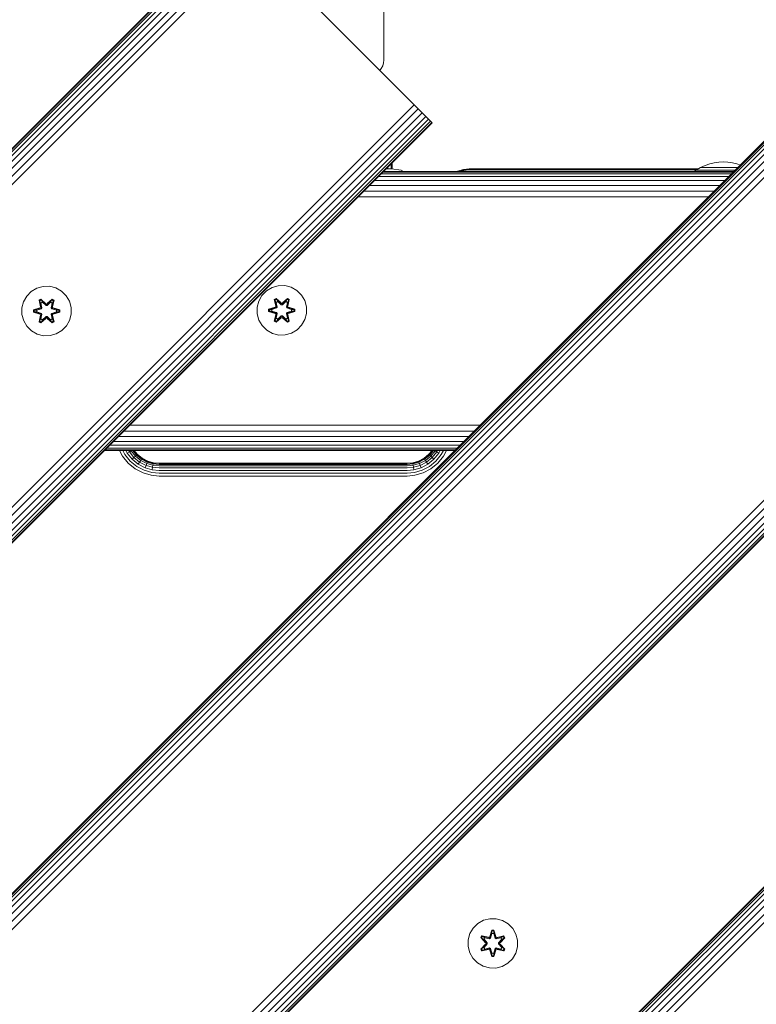
# Model space of a CAD drawing. Units: millimetres. Extents: x -3280 to 578302, y -3085 to 596964.
# Drawn here: x 2591 to 2828, y 4204 to 4522 of the extents above; entities that cross this region are included whole.
import ezdxf

# ---------------------------------------------------------------- set-up
doc = ezdxf.new("R2010")
doc.units = ezdxf.units.MM
doc.layers.add('Контур', color=7, linetype='Continuous', lineweight=15)

msp = doc.modelspace()

# ---------------------------------------------------------------- linework, layer by layer
at = {"layer": 'Контур'}
for p, q in [((2708.15, 4594.124), (2708.15, 4509.124)), ((2660.099, 4552.522), (1740.86, 3633.284)), ((2660.217, 4552.404), (1740.978, 3633.166)), ((2660.595, 4552.026), (1741.357, 3632.787)), ((2661.251, 4551.37), (1742.013, 3632.131)), ((2662.17, 4550.451), (1742.931, 3631.212)), ((1908.004, 3559.999), (2897.954, 4549.948)), ((1908.004, 3559.999), (2897.954, 4549.948)), ((2898.072, 4549.83), (1908.123, 3559.881)), ((2898.451, 4549.452), (1908.501, 3559.502)), ((2148.414, 3559.999), (3138.364, 4549.948)), ((2148.414, 3559.999), (3138.364, 4549.948)), ((3138.482, 4549.83), (2148.533, 3559.881)), ((3138.861, 4549.452), (2148.911, 3559.502)), ((2663.301, 4549.321), (1744.062, 3630.082)), ((2664.567, 4548.054), (1745.328, 3628.815)), ((2665.883, 4546.738), (1746.644, 3627.499)), ((2899.107, 4548.796), (1909.157, 3558.846)), ((2900.025, 4547.878), (1910.076, 3557.928)), ((2901.156, 4546.747), (1911.206, 3556.797)), ((3139.517, 4548.796), (2149.567, 3558.846)), ((3140.435, 4547.878), (2150.486, 3557.928)), ((3141.566, 4546.747), (2151.616, 3556.797)), ((2902.423, 4545.48), (1912.473, 3555.531)), ((2903.739, 4544.164), (1913.789, 3554.215)), ((3142.833, 4545.48), (2152.883, 3555.531)), ((3144.149, 4544.164), (2154.199, 3554.215)), ((2667.17, 4545.451), (2716.667, 4495.954)), ((2707.799, 4507.283), (2708.067, 4508.214)), ((2707.799, 4507.283), (2708.067, 4508.214)), ((2708.15, 4509.124), (2708.067, 4508.214)), ((2708.15, 4509.124), (2708.067, 4508.214)), ((2708.067, 4508.214), (2708.067, 4508.214)), ((2706.841, 4505.78), (2707.335, 4506.388)), ((2706.842, 4505.78), (2707.335, 4506.388)), ((2707.335, 4506.388), (2707.799, 4507.283)), ((2707.335, 4506.388), (2707.799, 4507.283)), ((2707.335, 4506.388), (2707.335, 4506.388)), ((2717.954, 4494.667), (2716.667, 4495.954)), ((2717.954, 4494.667), (1798.715, 3575.428)), ((2719.27, 4493.351), (1800.031, 3574.112)), ((2717.954, 4494.667), (2719.27, 4493.351)), ((2718.34, 4494.281), (2722.586, 4490.035)), ((2718.741, 4493.88), (2720.537, 4492.084)), ((2719.27, 4493.351), (2720.537, 4492.084)), ((2720.537, 4492.084), (1801.298, 3572.846)), ((2721.667, 4490.954), (1802.429, 3571.715)), ((2722.586, 4490.035), (1803.347, 3570.797)), ((2723.242, 4489.379), (1804.003, 3570.14)), ((2955.81, 4492.093), (1965.86, 3502.144)), ((2957.126, 4490.777), (1967.176, 3500.828)), ((2958.392, 4489.511), (1968.442, 3499.561)), ((2720.537, 4492.084), (2721.667, 4490.954)), ((2721.667, 4490.954), (2722.586, 4490.035)), ((2722.586, 4490.035), (2723.242, 4489.379)), ((2723.242, 4489.379), (2723.62, 4489.001)), ((2723.62, 4489.001), (1804.382, 3569.762)), ((2723.738, 4488.883), (1804.5, 3569.644)), ((2959.523, 4488.38), (1969.573, 3498.43)), ((2960.441, 4487.462), (1970.491, 3497.512)), ((2961.098, 4486.805), (1971.148, 3496.856)), ((2961.476, 4486.427), (1971.526, 3496.477)), ((2961.594, 4486.309), (1971.644, 3496.359)), ((2723.738, 4488.883), (2723.62, 4489.001)), ((2708.899, 4474.044), (2710.629, 4474.044)), ((2709.409, 4474.554), (2709.409, 4474.044)), ((2710.48, 4475.624), (2710.48, 4474.044)), ((2710.629, 4474.044), (2713.719, 4473.554)), ((2710.814, 4474.014), (2710.814, 4475.958)), ((2710.814, 4475.958), (2710.814, 4474.014)), ((2710.814, 4475.197), (2710.814, 4475.837)), ((2710.814, 4474.481), (2710.814, 4475.197)), ((2710.814, 4475.197), (2710.814, 4475.197)), ((2710.814, 4474.481), (2710.814, 4474.014)), ((2710.814, 4474.014), (2710.814, 4474.481)), ((2714.476, 4473.168), (2713.719, 4473.554)), ((2731.687, 4473.168), (2731.956, 4473.308)), ((2731.867, 4473.168), (2731.986, 4473.23)), ((2731.956, 4473.308), (2733.817, 4473.843)), ((2731.956, 4473.308), (2731.986, 4473.23)), ((2731.986, 4473.23), (2733.832, 4473.761)), ((2731.986, 4473.23), (2732.011, 4473.168)), ((2733.881, 4473.498), (2732.735, 4473.168)), ((2733.817, 4473.843), (2735.637, 4474.01)), ((2733.817, 4473.843), (2733.832, 4473.761)), ((2735.637, 4473.926), (2733.832, 4473.761)), ((2733.832, 4473.761), (2733.881, 4473.498)), ((2735.637, 4473.659), (2733.881, 4473.498)), ((2733.881, 4473.498), (2733.942, 4473.168)), ((2809.552, 4474.01), (2735.637, 4474.01)), ((2809.409, 4473.926), (2735.637, 4473.926)), ((2808.95, 4473.659), (2735.637, 4473.659)), ((2808.275, 4473.169), (2808.933, 4473.649)), ((2808.275, 4473.169), (2808.933, 4473.649)), ((2808.933, 4473.649), (2810.34, 4474.47)), ((2808.933, 4473.649), (2810.34, 4474.469)), ((2808.933, 4473.649), (2808.934, 4473.649)), ((2808.933, 4473.649), (2808.969, 4473.649)), ((2808.969, 4473.649), (2809.079, 4473.649)), ((2809.271, 4473.649), (2809.079, 4473.649)), ((2809.548, 4473.649), (2809.271, 4473.649)), ((2809.911, 4473.649), (2809.548, 4473.649)), ((2810.36, 4473.649), (2809.911, 4473.649)), ((2810.34, 4474.47), (2811.799, 4475.134)), ((2810.34, 4474.469), (2811.799, 4475.133)), ((2810.34, 4474.47), (2810.341, 4474.47)), ((2810.34, 4474.469), (2810.37, 4474.469)), ((2810.891, 4473.649), (2810.36, 4473.649)), ((2810.37, 4474.469), (2810.463, 4474.469)), ((2810.624, 4474.469), (2810.463, 4474.469)), ((2810.856, 4474.469), (2810.624, 4474.469)), ((2811.161, 4474.469), (2810.856, 4474.469)), ((2811.498, 4473.649), (2810.891, 4473.649)), ((2811.538, 4474.469), (2811.161, 4474.469)), ((2812.17, 4473.649), (2811.498, 4473.649)), ((2811.983, 4474.469), (2811.538, 4474.469)), ((2811.799, 4475.134), (2813.286, 4475.639)), ((2811.799, 4475.133), (2813.286, 4475.639)), ((2812.492, 4474.469), (2811.983, 4474.469)), ((2812.898, 4473.649), (2812.17, 4473.649)), ((2813.057, 4474.469), (2812.492, 4474.469)), ((2813.667, 4473.649), (2812.898, 4473.649)), ((2813.667, 4474.469), (2813.057, 4474.469)), ((2813.286, 4475.639), (2814.777, 4475.99)), ((2813.286, 4475.639), (2814.777, 4475.989)), ((2814.313, 4474.469), (2813.667, 4474.469)), ((2814.466, 4473.649), (2813.667, 4473.649)), ((2814.984, 4474.469), (2814.313, 4474.469)), ((2815.279, 4473.649), (2814.466, 4473.649)), ((2814.777, 4475.99), (2816.251, 4476.192)), ((2814.777, 4475.989), (2816.251, 4476.192)), ((2815.667, 4474.469), (2814.984, 4474.469)), ((2816.095, 4473.649), (2815.279, 4473.649)), ((2816.351, 4474.469), (2815.667, 4474.469)), ((2816.902, 4473.649), (2816.095, 4473.649)), ((2816.251, 4476.192), (2817.689, 4476.257)), ((2816.251, 4476.192), (2817.689, 4476.257)), ((2817.028, 4474.469), (2816.351, 4474.469)), ((2817.689, 4473.649), (2816.902, 4473.649)), ((2817.689, 4474.469), (2817.028, 4474.469)), ((2819.126, 4476.192), (2817.689, 4476.257)), ((2819.126, 4476.192), (2817.689, 4476.257)), ((2818.349, 4474.469), (2817.689, 4474.469)), ((2818.475, 4473.649), (2817.689, 4473.649)), ((2819.026, 4474.469), (2818.349, 4474.469)), ((2819.282, 4473.649), (2818.475, 4473.649)), ((2819.711, 4474.469), (2819.026, 4474.469)), ((2819.126, 4476.192), (2820.6, 4475.99)), ((2819.126, 4476.192), (2820.6, 4475.989)), ((2820.098, 4473.649), (2819.282, 4473.649)), ((2820.394, 4474.469), (2819.711, 4474.469)), ((2820.911, 4473.649), (2820.098, 4473.649)), ((2821.064, 4474.469), (2820.394, 4474.469)), ((2820.6, 4475.99), (2822.091, 4475.639)), ((2820.6, 4475.989), (2822.091, 4475.639)), ((2821.655, 4473.649), (2820.911, 4473.649)), ((2821.71, 4474.469), (2821.064, 4474.469)), ((2822.32, 4474.469), (2821.71, 4474.469)), ((2822.091, 4475.639), (2823.251, 4475.245)), ((2822.091, 4475.639), (2823.251, 4475.245)), ((2822.475, 4474.469), (2822.32, 4474.469)), ((2818.245, 4470.239), (2705.095, 4470.239)), ((2819.544, 4471.538), (2706.394, 4471.538)), ((2820.472, 4472.466), (2707.322, 4472.466)), ((2821.007, 4473.001), (2707.857, 4473.001)), ((2821.174, 4473.169), (2708.024, 4473.168)), ((2735.637, 4473.195), (2735.348, 4473.168)), ((2808.311, 4473.195), (2735.637, 4473.195)), ((2814.855, 4466.849), (2701.705, 4466.849)), ((2816.646, 4468.64), (2703.496, 4468.64)), ((2812.994, 4464.988), (2699.844, 4464.988)), ((2594.39, 4434.48), (2596.196, 4435.543)), ((2598.215, 4436.103), (2596.196, 4435.543)), ((2598.215, 4436.103), (2600.31, 4436.122)), ((2600.31, 4436.122), (2602.338, 4435.597)), ((2602.338, 4435.597), (2604.162, 4434.565)), ((2670.28, 4434.704), (2672.086, 4435.767)), ((2672.086, 4435.767), (2674.105, 4436.327)), ((2674.105, 4436.327), (2676.2, 4436.346)), ((2676.2, 4436.346), (2678.228, 4435.821)), ((2678.228, 4435.821), (2680.052, 4434.789)), ((2591.89, 4431.162), (2592.922, 4432.986)), ((2592.922, 4432.986), (2594.39, 4434.48)), ((2597.494, 4432.014), (2596.903, 4431.671)), ((2599.11, 4430.527), (2597.494, 4432.014)), ((2597.548, 4431.866), (2597.494, 4432.014)), ((2601.161, 4432.017), (2599.545, 4430.529)), ((2601.112, 4431.867), (2601.161, 4432.017)), ((2601.754, 4431.675), (2601.161, 4432.017)), ((2604.162, 4434.565), (2605.656, 4433.097)), ((2605.656, 4433.097), (2606.719, 4431.292)), ((2667.78, 4431.386), (2668.812, 4433.21)), ((2668.812, 4433.21), (2670.28, 4434.704)), ((2673.385, 4432.238), (2672.793, 4431.895)), ((2673.439, 4432.09), (2672.897, 4431.778)), ((2673.478, 4432.007), (2672.951, 4431.703)), ((2675, 4430.751), (2673.385, 4432.238)), ((2673.439, 4432.09), (2673.385, 4432.238)), ((2673.439, 4432.09), (2675, 4430.751)), ((2673.439, 4432.09), (2675.042, 4430.555)), ((2673.439, 4432.09), (2673.478, 4432.007)), ((2673.91, 4431.253), (2673.478, 4432.007)), ((2675.042, 4430.555), (2673.478, 4432.007)), ((2675.402, 4430.555), (2677.002, 4432.091)), ((2675.402, 4430.555), (2676.964, 4432.008)), ((2677.051, 4432.241), (2675.436, 4430.753)), ((2677.002, 4432.091), (2675.436, 4430.753)), ((2676.534, 4431.253), (2676.964, 4432.008)), ((2677.002, 4432.091), (2676.964, 4432.008)), ((2677.492, 4431.704), (2676.964, 4432.008)), ((2677.002, 4432.091), (2677.051, 4432.241)), ((2677.544, 4431.779), (2677.002, 4432.091)), ((2677.644, 4431.899), (2677.051, 4432.241)), ((2677.644, 4431.899), (2677.165, 4429.757)), ((2677.544, 4431.779), (2677.644, 4431.899)), ((2680.052, 4434.789), (2681.546, 4433.321)), ((2681.546, 4433.321), (2682.61, 4431.516)), ((2591.365, 4429.134), (2591.89, 4431.162)), ((2591.384, 4427.039), (2591.365, 4429.134)), ((2597.167, 4429.15), (2595.072, 4428.493)), ((2595.226, 4428.467), (2597.167, 4429.15)), ((2595.226, 4428.467), (2597.358, 4429.087)), ((2597.358, 4429.087), (2595.316, 4428.459)), ((2596.147, 4428.452), (2597.661, 4428.912)), ((2596.171, 4428.452), (2597.669, 4428.908)), ((2596.903, 4431.671), (2597.383, 4429.527)), ((2597.007, 4431.554), (2596.903, 4431.671)), ((2597.548, 4431.866), (2597.007, 4431.554)), ((2597.538, 4429.399), (2597.007, 4431.554)), ((2597.007, 4431.554), (2597.383, 4429.527)), ((2597.007, 4431.554), (2597.061, 4431.479)), ((2597.588, 4431.783), (2597.061, 4431.479)), ((2597.499, 4430.728), (2597.061, 4431.479)), ((2597.538, 4429.399), (2597.061, 4431.479)), ((2597.538, 4429.399), (2597.358, 4429.087)), ((2597.358, 4429.087), (2597.386, 4429.071)), ((2597.661, 4428.912), (2597.386, 4429.071)), ((2598.02, 4431.029), (2597.499, 4430.728)), ((2597.842, 4429.224), (2597.499, 4430.728)), ((2597.511, 4430.708), (2597.499, 4430.728)), ((2597.511, 4430.708), (2598.031, 4431.009)), ((2597.511, 4430.708), (2597.85, 4429.219)), ((2597.538, 4429.399), (2597.566, 4429.383)), ((2597.548, 4431.866), (2599.11, 4430.527)), ((2597.548, 4431.866), (2599.151, 4430.331)), ((2597.548, 4431.866), (2597.588, 4431.783)), ((2597.842, 4429.224), (2597.566, 4429.383)), ((2598.02, 4431.029), (2597.588, 4431.783)), ((2599.151, 4430.331), (2597.588, 4431.783)), ((2597.842, 4429.224), (2597.661, 4428.912)), ((2597.669, 4428.908), (2597.661, 4428.912)), ((2597.669, 4428.908), (2597.85, 4429.219)), ((2597.842, 4429.224), (2597.85, 4429.219)), ((2598.02, 4431.029), (2599.151, 4429.98)), ((2598.02, 4431.029), (2598.031, 4431.009)), ((2599.151, 4429.971), (2598.031, 4431.009)), ((2599.512, 4430.331), (2599.151, 4430.331)), ((2599.151, 4430.331), (2599.151, 4430.298)), ((2599.151, 4429.98), (2599.151, 4430.298)), ((2599.512, 4429.98), (2599.151, 4429.98)), ((2599.151, 4429.971), (2599.151, 4429.98)), ((2599.512, 4429.971), (2599.151, 4429.971)), ((2599.512, 4430.331), (2601.112, 4431.867)), ((2599.512, 4430.331), (2601.074, 4431.784)), ((2599.512, 4429.98), (2600.643, 4431.029)), ((2599.512, 4429.971), (2600.632, 4431.009)), ((2599.512, 4430.331), (2599.512, 4430.298)), ((2599.512, 4429.98), (2599.512, 4430.298)), ((2599.512, 4429.971), (2599.512, 4429.98)), ((2601.112, 4431.867), (2599.545, 4430.529)), ((2600.632, 4431.009), (2600.643, 4431.029)), ((2600.632, 4431.009), (2601.152, 4430.708)), ((2600.643, 4431.029), (2601.074, 4431.784)), ((2601.164, 4430.728), (2600.643, 4431.029)), ((2600.813, 4429.219), (2601.152, 4430.708)), ((2600.813, 4429.219), (2600.821, 4429.224)), ((2600.813, 4429.219), (2600.994, 4428.908)), ((2601.164, 4430.728), (2600.821, 4429.224)), ((2600.821, 4429.224), (2601.097, 4429.383)), ((2601.002, 4428.912), (2600.821, 4429.224)), ((2601.002, 4428.912), (2600.994, 4428.908)), ((2600.994, 4428.908), (2602.492, 4428.452)), ((2601.002, 4428.912), (2601.277, 4429.071)), ((2601.002, 4428.912), (2602.516, 4428.452)), ((2601.112, 4431.867), (2601.074, 4431.784)), ((2601.602, 4431.48), (2601.074, 4431.784)), ((2601.125, 4429.399), (2601.097, 4429.383)), ((2601.654, 4431.555), (2601.112, 4431.867)), ((2601.654, 4431.555), (2601.125, 4429.399)), ((2601.125, 4429.399), (2601.602, 4431.48)), ((2601.305, 4429.087), (2601.125, 4429.399)), ((2601.164, 4430.728), (2601.152, 4430.708)), ((2601.164, 4430.728), (2601.602, 4431.48)), ((2601.275, 4429.533), (2601.754, 4431.675)), ((2601.654, 4431.555), (2601.275, 4429.533)), ((2601.305, 4429.087), (2601.277, 4429.071)), ((2601.305, 4429.087), (2603.436, 4428.47)), ((2601.305, 4429.087), (2603.347, 4428.46)), ((2603.59, 4428.502), (2601.493, 4429.157)), ((2603.436, 4428.47), (2601.493, 4429.157)), ((2601.654, 4431.555), (2601.602, 4431.48)), ((2601.654, 4431.555), (2601.754, 4431.675)), ((2606.719, 4431.292), (2607.279, 4429.272)), ((2607.279, 4429.272), (2607.298, 4427.177)), ((2667.256, 4429.358), (2667.78, 4431.386)), ((2667.274, 4427.263), (2667.256, 4429.358)), ((2673.057, 4429.374), (2670.962, 4428.717)), ((2671.116, 4428.691), (2673.057, 4429.374)), ((2671.116, 4428.691), (2673.248, 4429.311)), ((2673.248, 4429.311), (2671.206, 4428.683)), ((2672.037, 4428.676), (2673.551, 4429.136)), ((2672.061, 4428.676), (2673.559, 4429.132)), ((2672.793, 4431.895), (2673.274, 4429.751)), ((2672.897, 4431.778), (2672.793, 4431.895)), ((2673.428, 4429.623), (2672.897, 4431.778)), ((2672.897, 4431.778), (2673.274, 4429.751)), ((2672.897, 4431.778), (2672.951, 4431.703)), ((2673.389, 4430.952), (2672.951, 4431.703)), ((2673.428, 4429.623), (2672.951, 4431.703)), ((2673.428, 4429.623), (2673.248, 4429.311)), ((2673.248, 4429.311), (2673.276, 4429.295)), ((2673.551, 4429.136), (2673.276, 4429.295)), ((2673.91, 4431.253), (2673.389, 4430.952)), ((2673.732, 4429.448), (2673.389, 4430.952)), ((2673.401, 4430.932), (2673.389, 4430.952)), ((2673.921, 4431.233), (2673.401, 4430.932)), ((2673.74, 4429.443), (2673.401, 4430.932)), ((2673.428, 4429.623), (2673.456, 4429.607)), ((2673.732, 4429.448), (2673.456, 4429.607)), ((2673.732, 4429.448), (2673.551, 4429.136)), ((2673.559, 4429.132), (2673.551, 4429.136)), ((2673.559, 4429.132), (2673.74, 4429.443)), ((2673.732, 4429.448), (2673.74, 4429.443)), ((2673.91, 4431.253), (2675.041, 4430.204)), ((2673.921, 4431.233), (2673.91, 4431.253)), ((2673.921, 4431.233), (2675.041, 4430.195)), ((2675.041, 4430.204), (2675.042, 4430.522)), ((2675.402, 4430.204), (2675.041, 4430.204)), ((2675.041, 4430.195), (2675.041, 4430.204)), ((2675.041, 4430.195), (2675.402, 4430.195)), ((2675.402, 4430.555), (2675.042, 4430.555)), ((2675.042, 4430.555), (2675.042, 4430.522)), ((2675.402, 4430.204), (2676.534, 4431.253)), ((2675.402, 4430.195), (2676.522, 4431.233)), ((2675.402, 4430.555), (2675.402, 4430.522)), ((2675.402, 4430.204), (2675.402, 4430.522)), ((2675.402, 4430.204), (2675.402, 4430.195)), ((2676.522, 4431.233), (2676.534, 4431.253)), ((2677.043, 4430.932), (2676.522, 4431.233)), ((2677.054, 4430.952), (2676.534, 4431.253)), ((2677.043, 4430.932), (2676.704, 4429.443)), ((2676.704, 4429.443), (2676.712, 4429.448)), ((2676.704, 4429.443), (2676.884, 4429.132)), ((2677.054, 4430.952), (2676.712, 4429.448)), ((2676.712, 4429.448), (2676.987, 4429.607)), ((2676.892, 4429.136), (2676.712, 4429.448)), ((2676.892, 4429.136), (2676.884, 4429.132)), ((2676.884, 4429.132), (2678.382, 4428.676)), ((2676.892, 4429.136), (2677.168, 4429.295)), ((2676.892, 4429.136), (2678.406, 4428.676)), ((2677.015, 4429.623), (2676.987, 4429.607)), ((2677.544, 4431.779), (2677.015, 4429.623)), ((2677.015, 4429.623), (2677.492, 4431.704)), ((2677.195, 4429.311), (2677.015, 4429.623)), ((2677.043, 4430.932), (2677.054, 4430.952)), ((2677.054, 4430.952), (2677.492, 4431.704)), ((2677.544, 4431.779), (2677.165, 4429.757)), ((2677.195, 4429.311), (2677.168, 4429.295)), ((2677.195, 4429.311), (2679.327, 4428.694)), ((2677.195, 4429.311), (2679.237, 4428.684)), ((2679.48, 4428.726), (2677.384, 4429.381)), ((2679.327, 4428.694), (2677.384, 4429.381)), ((2677.544, 4431.779), (2677.492, 4431.704)), ((2679.327, 4428.694), (2679.48, 4428.726)), ((2679.481, 4428.042), (2679.48, 4428.726)), ((2682.61, 4431.516), (2683.169, 4429.496)), ((2683.169, 4429.496), (2683.188, 4427.401)), ((2591.944, 4425.02), (2591.384, 4427.039)), ((2595.072, 4428.493), (2595.073, 4427.809)), ((2595.226, 4428.467), (2595.072, 4428.493)), ((2595.227, 4427.842), (2595.073, 4427.809)), ((2595.073, 4427.809), (2597.17, 4427.154)), ((2595.226, 4428.467), (2595.227, 4427.842)), ((2595.226, 4428.467), (2595.316, 4428.459)), ((2595.227, 4427.842), (2595.316, 4427.851)), ((2597.358, 4427.224), (2595.227, 4427.842)), ((2595.227, 4427.842), (2597.17, 4427.154)), ((2595.316, 4428.459), (2595.316, 4427.851)), ((2596.147, 4428.452), (2595.316, 4428.459)), ((2596.147, 4427.86), (2595.316, 4427.851)), ((2597.358, 4427.224), (2595.316, 4427.851)), ((2596.171, 4428.452), (2596.147, 4428.452)), ((2597.661, 4427.399), (2596.147, 4427.86)), ((2596.171, 4427.86), (2596.147, 4427.86)), ((2596.171, 4428.452), (2596.171, 4427.86)), ((2597.669, 4427.404), (2596.171, 4427.86)), ((2596.909, 4424.636), (2597.388, 4426.778)), ((2597.009, 4424.756), (2597.538, 4426.912)), ((2597.009, 4424.756), (2597.388, 4426.778)), ((2597.538, 4426.912), (2597.061, 4424.832)), ((2597.499, 4425.583), (2597.061, 4424.832)), ((2597.358, 4427.224), (2597.386, 4427.24)), ((2597.358, 4427.224), (2597.538, 4426.912)), ((2597.661, 4427.399), (2597.386, 4427.24)), ((2597.499, 4425.583), (2597.842, 4427.087)), ((2597.511, 4425.603), (2597.499, 4425.583)), ((2597.499, 4425.583), (2598.02, 4425.282)), ((2597.502, 4424.294), (2599.118, 4425.783)), ((2597.511, 4425.603), (2597.85, 4427.092)), ((2597.511, 4425.603), (2598.031, 4425.302)), ((2597.538, 4426.912), (2597.566, 4426.928)), ((2599.151, 4425.981), (2597.551, 4424.444)), ((2597.551, 4424.444), (2599.118, 4425.783)), ((2597.842, 4427.087), (2597.566, 4426.928)), ((2599.151, 4425.981), (2597.589, 4424.527)), ((2597.661, 4427.399), (2597.669, 4427.404)), ((2597.661, 4427.399), (2597.842, 4427.087)), ((2597.85, 4427.092), (2597.669, 4427.404)), ((2597.85, 4427.092), (2597.842, 4427.087)), ((2599.151, 4426.331), (2598.02, 4425.282)), ((2599.151, 4426.34), (2598.031, 4425.302)), ((2599.151, 4426.331), (2599.151, 4426.34)), ((2599.512, 4426.34), (2599.151, 4426.34)), ((2599.151, 4426.331), (2599.151, 4426.013)), ((2599.151, 4426.331), (2599.512, 4426.331)), ((2599.151, 4425.981), (2599.151, 4426.013)), ((2599.151, 4425.981), (2599.512, 4425.981)), ((2599.512, 4426.34), (2599.512, 4426.331)), ((2600.632, 4425.302), (2599.512, 4426.34)), ((2599.512, 4426.331), (2599.512, 4426.013)), ((2600.643, 4425.282), (2599.512, 4426.331)), ((2599.512, 4425.981), (2599.512, 4426.013)), ((2601.115, 4424.445), (2599.512, 4425.981)), ((2599.512, 4425.981), (2601.075, 4424.528)), ((2599.553, 4425.784), (2601.169, 4424.298)), ((2601.115, 4424.445), (2599.553, 4425.784)), ((2600.632, 4425.302), (2601.152, 4425.603)), ((2600.643, 4425.282), (2601.164, 4425.583)), ((2600.994, 4427.404), (2600.813, 4427.092)), ((2600.821, 4427.087), (2600.813, 4427.092)), ((2600.813, 4427.092), (2601.152, 4425.603)), ((2600.821, 4427.087), (2601.002, 4427.399)), ((2600.821, 4427.087), (2601.097, 4426.928)), ((2600.821, 4427.087), (2601.164, 4425.583)), ((2602.492, 4427.86), (2600.994, 4427.404)), ((2600.994, 4427.404), (2601.002, 4427.399)), ((2602.516, 4427.86), (2601.002, 4427.399)), ((2601.002, 4427.399), (2601.277, 4427.24)), ((2601.125, 4426.912), (2601.097, 4426.928)), ((2601.125, 4426.912), (2601.305, 4427.224)), ((2601.125, 4426.912), (2601.656, 4424.757)), ((2601.125, 4426.912), (2601.602, 4424.832)), ((2601.152, 4425.603), (2601.164, 4425.583)), ((2601.164, 4425.583), (2601.602, 4424.832)), ((2601.305, 4427.224), (2601.277, 4427.24)), ((2601.76, 4424.641), (2601.28, 4426.784)), ((2601.656, 4424.757), (2601.28, 4426.784)), ((2601.305, 4427.224), (2603.347, 4427.852)), ((2603.437, 4427.844), (2601.305, 4427.224)), ((2603.437, 4427.844), (2601.496, 4427.161)), ((2601.496, 4427.161), (2603.591, 4427.818)), ((2602.492, 4427.86), (2602.492, 4428.452)), ((2602.492, 4428.452), (2602.516, 4428.452)), ((2602.492, 4427.86), (2602.516, 4427.86)), ((2602.516, 4428.452), (2603.347, 4428.46)), ((2602.516, 4427.86), (2603.347, 4427.852)), ((2603.436, 4428.47), (2603.347, 4428.46)), ((2603.347, 4427.852), (2603.347, 4428.46)), ((2603.437, 4427.844), (2603.347, 4427.852)), ((2603.436, 4428.47), (2603.59, 4428.502)), ((2603.437, 4427.844), (2603.436, 4428.47)), ((2603.437, 4427.844), (2603.591, 4427.818)), ((2603.591, 4427.818), (2603.59, 4428.502)), ((2607.298, 4427.177), (2606.773, 4425.149)), ((2667.834, 4425.244), (2667.274, 4427.263)), ((2670.962, 4428.717), (2670.963, 4428.033)), ((2671.116, 4428.691), (2670.962, 4428.717)), ((2671.117, 4428.066), (2670.963, 4428.033)), ((2670.963, 4428.033), (2673.06, 4427.378)), ((2671.116, 4428.691), (2671.117, 4428.066)), ((2671.116, 4428.691), (2671.206, 4428.683)), ((2671.117, 4428.066), (2671.206, 4428.075)), ((2673.248, 4427.448), (2671.117, 4428.066)), ((2671.117, 4428.066), (2673.06, 4427.378)), ((2671.206, 4428.683), (2671.206, 4428.075)), ((2672.037, 4428.676), (2671.206, 4428.683)), ((2672.037, 4428.084), (2671.206, 4428.075)), ((2673.248, 4427.448), (2671.206, 4428.075)), ((2672.061, 4428.676), (2672.037, 4428.676)), ((2673.551, 4427.623), (2672.037, 4428.084)), ((2672.061, 4428.084), (2672.037, 4428.084)), ((2672.061, 4428.676), (2672.061, 4428.084)), ((2673.559, 4427.628), (2672.061, 4428.084)), ((2673.278, 4427.002), (2672.799, 4424.86)), ((2672.899, 4424.98), (2673.428, 4427.136)), ((2672.899, 4424.98), (2673.278, 4427.002)), ((2673.428, 4427.136), (2672.952, 4425.056)), ((2673.389, 4425.807), (2672.952, 4425.056)), ((2673.248, 4427.448), (2673.276, 4427.464)), ((2673.248, 4427.448), (2673.428, 4427.136)), ((2673.551, 4427.623), (2673.276, 4427.464)), ((2673.389, 4425.807), (2673.732, 4427.311)), ((2673.389, 4425.807), (2673.401, 4425.827)), ((2673.389, 4425.807), (2673.91, 4425.506)), ((2673.392, 4424.518), (2675.008, 4426.007)), ((2673.74, 4427.316), (2673.401, 4425.827)), ((2673.921, 4425.526), (2673.401, 4425.827)), ((2673.428, 4427.136), (2673.456, 4427.152)), ((2675.042, 4426.205), (2673.441, 4424.668)), ((2673.441, 4424.668), (2675.008, 4426.007)), ((2673.732, 4427.311), (2673.456, 4427.152)), ((2675.042, 4426.205), (2673.479, 4424.751)), ((2673.551, 4427.623), (2673.559, 4427.628)), ((2673.551, 4427.623), (2673.732, 4427.311)), ((2673.74, 4427.316), (2673.559, 4427.628)), ((2673.74, 4427.316), (2673.732, 4427.311)), ((2675.041, 4426.555), (2673.91, 4425.506)), ((2675.041, 4426.564), (2673.921, 4425.526)), ((2675.041, 4426.564), (2675.041, 4426.555)), ((2675.041, 4426.564), (2675.402, 4426.564)), ((2675.041, 4426.555), (2675.042, 4426.237)), ((2675.041, 4426.555), (2675.402, 4426.555)), ((2675.042, 4426.205), (2675.042, 4426.237)), ((2675.042, 4426.205), (2675.402, 4426.205)), ((2675.402, 4426.564), (2675.402, 4426.555)), ((2675.402, 4426.564), (2676.522, 4425.526)), ((2675.402, 4426.555), (2675.402, 4426.237)), ((2676.534, 4425.506), (2675.402, 4426.555)), ((2675.402, 4426.205), (2675.402, 4426.237)), ((2677.005, 4424.669), (2675.402, 4426.205)), ((2675.402, 4426.205), (2676.965, 4424.752)), ((2675.443, 4426.008), (2677.059, 4424.522)), ((2677.005, 4424.669), (2675.443, 4426.008)), ((2677.043, 4425.827), (2676.522, 4425.526)), ((2676.534, 4425.506), (2677.054, 4425.807)), ((2676.884, 4427.628), (2676.704, 4427.316)), ((2676.712, 4427.311), (2676.704, 4427.316)), ((2677.043, 4425.827), (2676.704, 4427.316)), ((2676.712, 4427.311), (2676.892, 4427.623)), ((2676.712, 4427.311), (2676.987, 4427.152)), ((2676.712, 4427.311), (2677.054, 4425.807)), ((2678.382, 4428.084), (2676.884, 4427.628)), ((2676.884, 4427.628), (2676.892, 4427.623)), ((2678.406, 4428.084), (2676.892, 4427.623)), ((2676.892, 4427.623), (2677.168, 4427.464)), ((2677.015, 4427.136), (2676.987, 4427.152)), ((2677.015, 4427.136), (2677.195, 4427.448)), ((2677.015, 4427.136), (2677.546, 4424.981)), ((2677.015, 4427.136), (2677.493, 4425.056)), ((2677.043, 4425.827), (2677.054, 4425.807)), ((2677.054, 4425.807), (2677.493, 4425.056)), ((2677.195, 4427.448), (2677.168, 4427.464)), ((2677.651, 4424.865), (2677.17, 4427.008)), ((2677.546, 4424.981), (2677.17, 4427.008)), ((2677.195, 4427.448), (2679.238, 4428.076)), ((2679.327, 4428.068), (2677.195, 4427.448)), ((2679.327, 4428.068), (2677.387, 4427.385)), ((2677.387, 4427.385), (2679.481, 4428.042)), ((2678.382, 4428.084), (2678.382, 4428.676)), ((2678.382, 4428.676), (2678.406, 4428.676)), ((2678.382, 4428.084), (2678.406, 4428.084)), ((2678.406, 4428.676), (2679.237, 4428.684)), ((2678.406, 4428.084), (2679.238, 4428.076)), ((2679.327, 4428.694), (2679.237, 4428.684)), ((2679.238, 4428.076), (2679.237, 4428.684)), ((2679.327, 4428.068), (2679.238, 4428.076)), ((2679.327, 4428.068), (2679.327, 4428.694)), ((2679.327, 4428.068), (2679.481, 4428.042)), ((2683.188, 4427.401), (2682.663, 4425.373)), ((2593.007, 4423.214), (2591.944, 4425.02)), ((2594.501, 4421.746), (2593.007, 4423.214)), ((2597.009, 4424.756), (2596.909, 4424.636)), ((2596.909, 4424.636), (2597.502, 4424.294)), ((2597.009, 4424.756), (2597.061, 4424.832)), ((2597.009, 4424.756), (2597.551, 4424.444)), ((2597.061, 4424.832), (2597.589, 4424.527)), ((2597.551, 4424.444), (2597.502, 4424.294)), ((2597.551, 4424.444), (2597.589, 4424.527)), ((2598.02, 4425.282), (2597.589, 4424.527)), ((2598.031, 4425.302), (2598.02, 4425.282)), ((2600.632, 4425.302), (2600.643, 4425.282)), ((2600.643, 4425.282), (2601.075, 4424.528)), ((2601.075, 4424.528), (2601.602, 4424.832)), ((2601.115, 4424.445), (2601.075, 4424.528)), ((2601.115, 4424.445), (2601.656, 4424.757)), ((2601.115, 4424.445), (2601.169, 4424.298)), ((2601.169, 4424.298), (2601.76, 4424.641)), ((2601.656, 4424.757), (2601.602, 4424.832)), ((2601.656, 4424.757), (2601.76, 4424.641)), ((2605.741, 4423.326), (2604.273, 4421.831)), ((2606.773, 4425.149), (2605.741, 4423.326)), ((2668.897, 4423.438), (2667.834, 4425.244)), ((2670.392, 4421.97), (2668.897, 4423.438)), ((2672.899, 4424.98), (2672.799, 4424.86)), ((2672.799, 4424.86), (2673.392, 4424.518)), ((2672.899, 4424.98), (2672.952, 4425.056)), ((2672.899, 4424.98), (2673.441, 4424.668)), ((2672.952, 4425.056), (2673.479, 4424.751)), ((2673.441, 4424.668), (2673.392, 4424.518)), ((2673.441, 4424.668), (2673.479, 4424.751)), ((2673.91, 4425.506), (2673.479, 4424.751)), ((2673.921, 4425.526), (2673.91, 4425.506)), ((2676.534, 4425.506), (2676.522, 4425.526)), ((2676.534, 4425.506), (2676.965, 4424.752)), ((2676.965, 4424.752), (2677.493, 4425.056)), ((2677.005, 4424.669), (2676.965, 4424.752)), ((2677.005, 4424.669), (2677.546, 4424.981)), ((2677.005, 4424.669), (2677.059, 4424.522)), ((2677.059, 4424.522), (2677.651, 4424.865)), ((2677.546, 4424.981), (2677.493, 4425.056)), ((2677.546, 4424.981), (2677.651, 4424.865)), ((2681.631, 4423.55), (2680.163, 4422.055)), ((2682.663, 4425.373), (2681.631, 4423.55)), ((2596.325, 4420.714), (2594.501, 4421.746)), ((2598.353, 4420.19), (2596.325, 4420.714)), ((2600.448, 4420.208), (2598.353, 4420.19)), ((2602.467, 4420.768), (2600.448, 4420.208)), ((2604.273, 4421.831), (2602.467, 4420.768)), ((2672.215, 4420.938), (2670.392, 4421.97)), ((2674.244, 4420.414), (2672.215, 4420.938)), ((2676.339, 4420.432), (2674.244, 4420.414)), ((2676.339, 4420.432), (2678.358, 4420.992)), ((2680.163, 4422.055), (2678.358, 4420.992)), ((2739.294, 4391.288), (2626.152, 4391.296)), ((2735.648, 4387.643), (2622.505, 4387.65)), ((2737.414, 4389.409), (2624.275, 4389.419)), ((2732.84, 4384.834), (2619.684, 4384.829)), ((2734.103, 4386.097), (2620.953, 4386.097)), ((2731.174, 4383.168), (2618.024, 4383.168)), ((2731.353, 4383.347), (2618.201, 4383.345)), ((2731.908, 4383.902), (2618.753, 4383.898)), ((2623.843, 4381.3), (2622.875, 4383.168)), ((2625.673, 4379.047), (2623.843, 4381.3)), ((2623.918, 4383.168), (2624.622, 4381.809)), ((2624.622, 4381.809), (2626.331, 4379.705)), ((2624.921, 4383.168), (2625.372, 4382.299)), ((2626.041, 4382.737), (2625.372, 4382.299)), ((2625.372, 4382.299), (2626.965, 4380.338)), ((2625.817, 4383.168), (2626.041, 4382.737)), ((2626.584, 4383.092), (2626.041, 4382.737)), ((2626.041, 4382.737), (2627.53, 4380.903)), ((2626.545, 4383.168), (2626.584, 4383.092)), ((2626.701, 4383.168), (2626.584, 4383.092)), ((2626.584, 4383.092), (2627.989, 4381.363)), ((2627.117, 4383.168), (2628.317, 4381.691)), ((2627.46, 4383.168), (2628.506, 4381.88)), ((2627.989, 4381.363), (2627.53, 4380.903)), ((2627.567, 4383.168), (2628.566, 4381.939)), ((2628.317, 4381.691), (2627.989, 4381.363)), ((2627.989, 4381.363), (2629.718, 4379.958)), ((2628.506, 4381.88), (2628.317, 4381.691)), ((2628.317, 4381.691), (2629.972, 4380.346)), ((2628.566, 4381.939), (2628.506, 4381.88)), ((2628.506, 4381.88), (2630.119, 4380.57)), ((2628.566, 4381.939), (2630.164, 4380.64)), ((2721.109, 4380.64), (2722.708, 4381.939)), ((2721.154, 4380.57), (2722.767, 4381.88)), ((2721.301, 4380.346), (2722.956, 4381.691)), ((2721.555, 4379.958), (2723.284, 4381.363)), ((2722.708, 4381.939), (2723.706, 4383.168)), ((2722.708, 4381.939), (2722.767, 4381.88)), ((2722.767, 4381.88), (2723.813, 4383.168)), ((2722.767, 4381.88), (2722.956, 4381.691)), ((2722.956, 4381.691), (2724.156, 4383.168)), ((2722.956, 4381.691), (2723.284, 4381.363)), ((2723.284, 4381.363), (2724.689, 4383.092)), ((2723.284, 4381.363), (2723.743, 4380.903)), ((2723.743, 4380.903), (2725.232, 4382.737)), ((2724.308, 4380.338), (2725.901, 4382.299)), ((2724.572, 4383.168), (2724.689, 4383.092)), ((2724.689, 4383.092), (2724.728, 4383.168)), ((2724.689, 4383.092), (2725.232, 4382.737)), ((2724.942, 4379.705), (2726.651, 4381.809)), ((2725.232, 4382.737), (2725.456, 4383.168)), ((2725.232, 4382.737), (2725.901, 4382.299)), ((2727.43, 4381.3), (2725.6, 4379.047)), ((2725.901, 4382.299), (2726.352, 4383.168)), ((2726.651, 4381.809), (2727.355, 4383.168)), ((2728.398, 4383.168), (2727.43, 4381.3)), ((2627.926, 4377.217), (2625.673, 4379.047)), ((2626.331, 4379.705), (2628.436, 4377.996)), ((2627.53, 4380.903), (2626.965, 4380.338)), ((2626.965, 4380.338), (2628.926, 4378.745)), ((2627.53, 4380.903), (2629.363, 4379.414)), ((2628.436, 4377.996), (2630.793, 4376.774)), ((2629.363, 4379.414), (2628.926, 4378.745)), ((2628.926, 4378.745), (2631.122, 4377.607)), ((2629.718, 4379.958), (2629.363, 4379.414)), ((2629.363, 4379.414), (2631.417, 4378.351)), ((2629.972, 4380.346), (2629.718, 4379.958)), ((2629.718, 4379.958), (2631.656, 4378.954)), ((2630.119, 4380.57), (2629.972, 4380.346)), ((2629.972, 4380.346), (2631.826, 4379.386)), ((2630.164, 4380.64), (2630.119, 4380.57)), ((2630.119, 4380.57), (2631.925, 4379.634)), ((2630.164, 4380.64), (2631.956, 4379.712)), ((2631.417, 4378.351), (2631.122, 4377.607)), ((2631.656, 4378.954), (2631.417, 4378.351)), ((2633.55, 4377.737), (2631.417, 4378.351)), ((2631.826, 4379.386), (2631.656, 4378.954)), ((2633.669, 4378.376), (2631.656, 4378.954)), ((2631.925, 4379.634), (2631.826, 4379.386)), ((2633.753, 4378.832), (2631.826, 4379.386)), ((2631.956, 4379.712), (2631.925, 4379.634)), ((2631.925, 4379.634), (2633.802, 4379.095)), ((2631.956, 4379.712), (2633.817, 4379.177)), ((2633.669, 4378.376), (2633.55, 4377.737)), ((2633.753, 4378.832), (2633.669, 4378.376)), ((2635.637, 4378.195), (2633.669, 4378.376)), ((2633.802, 4379.095), (2633.753, 4378.832)), ((2635.637, 4378.659), (2633.753, 4378.832)), ((2633.817, 4379.177), (2633.802, 4379.095)), ((2635.637, 4378.926), (2633.802, 4379.095)), ((2633.817, 4379.177), (2635.637, 4379.01)), ((2715.637, 4379.01), (2635.637, 4379.01)), ((2635.637, 4378.926), (2715.637, 4378.926)), ((2635.637, 4378.659), (2715.637, 4378.659)), ((2635.637, 4378.195), (2715.637, 4378.195)), ((2715.637, 4379.01), (2717.456, 4379.177)), ((2715.637, 4378.926), (2717.471, 4379.095)), ((2715.637, 4378.659), (2717.52, 4378.832)), ((2715.637, 4378.195), (2717.605, 4378.376)), ((2717.456, 4379.177), (2719.318, 4379.712)), ((2717.456, 4379.177), (2717.471, 4379.095)), ((2717.471, 4379.095), (2719.348, 4379.634)), ((2717.52, 4378.832), (2717.471, 4379.095)), ((2717.52, 4378.832), (2719.447, 4379.386)), ((2717.605, 4378.376), (2717.52, 4378.832)), ((2717.605, 4378.376), (2719.618, 4378.954)), ((2717.723, 4377.737), (2717.605, 4378.376)), ((2717.723, 4377.737), (2719.857, 4378.351)), ((2719.318, 4379.712), (2721.109, 4380.64)), ((2719.318, 4379.712), (2719.348, 4379.634)), ((2719.348, 4379.634), (2721.154, 4380.57)), ((2719.348, 4379.634), (2719.447, 4379.386)), ((2719.447, 4379.386), (2721.301, 4380.346)), ((2719.447, 4379.386), (2719.618, 4378.954)), ((2719.618, 4378.954), (2721.555, 4379.958)), ((2719.618, 4378.954), (2719.857, 4378.351)), ((2719.857, 4378.351), (2721.91, 4379.414)), ((2719.857, 4378.351), (2720.151, 4377.607)), ((2720.151, 4377.607), (2722.348, 4378.745)), ((2720.481, 4376.774), (2722.838, 4377.996)), ((2721.109, 4380.64), (2721.154, 4380.57)), ((2721.154, 4380.57), (2721.301, 4380.346)), ((2721.301, 4380.346), (2721.555, 4379.958)), ((2721.555, 4379.958), (2721.91, 4379.414)), ((2721.91, 4379.414), (2723.743, 4380.903)), ((2721.91, 4379.414), (2722.348, 4378.745)), ((2722.348, 4378.745), (2724.308, 4380.338)), ((2722.838, 4377.996), (2724.942, 4379.705)), ((2725.6, 4379.047), (2723.347, 4377.217)), ((2723.743, 4380.903), (2724.308, 4380.338)), ((2630.45, 4375.909), (2627.926, 4377.217)), ((2633.073, 4375.155), (2630.45, 4375.909)), ((2633.242, 4376.07), (2630.793, 4376.774)), ((2633.405, 4376.951), (2631.122, 4377.607)), ((2635.637, 4374.92), (2633.073, 4375.155)), ((2635.637, 4375.851), (2633.242, 4376.07)), ((2633.55, 4377.737), (2633.405, 4376.951)), ((2635.637, 4376.746), (2633.405, 4376.951)), ((2635.637, 4377.546), (2633.55, 4377.737)), ((2635.637, 4377.546), (2715.637, 4377.546)), ((2635.637, 4376.746), (2715.637, 4376.746)), ((2635.637, 4375.851), (2715.637, 4375.851)), ((2635.637, 4374.92), (2715.637, 4374.92)), ((2715.637, 4377.546), (2717.723, 4377.737)), ((2715.637, 4376.746), (2717.868, 4376.951)), ((2715.637, 4375.851), (2718.031, 4376.07)), ((2715.637, 4374.92), (2718.2, 4375.155)), ((2717.723, 4377.737), (2717.868, 4376.951)), ((2717.868, 4376.951), (2720.151, 4377.607)), ((2718.031, 4376.07), (2720.481, 4376.774)), ((2720.823, 4375.909), (2718.2, 4375.155)), ((2723.347, 4377.217), (2720.823, 4375.909)), ((2742.35, 4232.089), (2740.321, 4231.564)), ((2744.445, 4232.07), (2742.35, 4232.089)), ((2746.464, 4231.51), (2744.445, 4232.07)), ((2737.003, 4229.064), (2735.94, 4227.259)), ((2738.498, 4230.532), (2737.003, 4229.064)), ((2740.321, 4231.564), (2738.498, 4230.532)), ((2748.269, 4230.447), (2746.464, 4231.51)), ((2749.738, 4228.953), (2748.269, 4230.447)), ((2750.769, 4227.129), (2749.738, 4228.953)), ((2735.94, 4227.259), (2735.38, 4225.24)), ((2739.47, 4225.96), (2739.813, 4226.552)), ((2740.956, 4224.344), (2739.47, 4225.96)), ((2739.617, 4225.906), (2739.47, 4225.96)), ((2739.617, 4225.906), (2739.93, 4226.447)), ((2739.617, 4225.906), (2740.956, 4224.344)), ((2739.617, 4225.906), (2741.153, 4224.303)), ((2739.617, 4225.906), (2739.7, 4225.866)), ((2739.7, 4225.866), (2740.005, 4226.393)), ((2740.455, 4225.435), (2739.7, 4225.866)), ((2741.153, 4224.303), (2739.7, 4225.866)), ((2739.813, 4226.552), (2741.956, 4226.071)), ((2739.93, 4226.447), (2739.813, 4226.552)), ((2742.084, 4225.916), (2739.93, 4226.447)), ((2739.93, 4226.447), (2741.956, 4226.071)), ((2739.93, 4226.447), (2740.005, 4226.393)), ((2740.755, 4225.955), (2740.005, 4226.393)), ((2742.084, 4225.916), (2740.005, 4226.393)), ((2740.455, 4225.435), (2740.755, 4225.955)), ((2740.455, 4225.435), (2741.503, 4224.303)), ((2740.475, 4225.423), (2740.455, 4225.435)), ((2740.475, 4225.423), (2740.775, 4225.944)), ((2740.475, 4225.423), (2741.513, 4224.303)), ((2742.26, 4225.613), (2740.755, 4225.955)), ((2740.775, 4225.944), (2740.755, 4225.955)), ((2742.265, 4225.605), (2740.775, 4225.944)), ((2742.084, 4225.916), (2742.396, 4226.096)), ((2742.084, 4225.916), (2742.1, 4225.888)), ((2742.26, 4225.613), (2742.1, 4225.888)), ((2742.26, 4225.613), (2742.571, 4225.793)), ((2742.26, 4225.613), (2742.265, 4225.605)), ((2742.576, 4225.785), (2742.265, 4225.605)), ((2742.334, 4226.288), (2742.99, 4228.382)), ((2743.017, 4228.228), (2742.334, 4226.288)), ((2743.017, 4228.228), (2742.396, 4226.096)), ((2742.396, 4226.096), (2743.024, 4228.138)), ((2742.396, 4226.096), (2742.412, 4226.069)), ((2742.571, 4225.793), (2742.412, 4226.069)), ((2743.032, 4227.307), (2742.571, 4225.793)), ((2742.576, 4225.785), (2742.571, 4225.793)), ((2743.032, 4227.283), (2742.576, 4225.785)), ((2742.99, 4228.382), (2743.674, 4228.381)), ((2743.017, 4228.228), (2742.99, 4228.382)), ((2743.017, 4228.228), (2743.642, 4228.228)), ((2743.017, 4228.228), (2743.024, 4228.138)), ((2743.032, 4227.307), (2743.024, 4228.138)), ((2743.024, 4228.138), (2743.633, 4228.138)), ((2743.032, 4227.283), (2743.032, 4227.307)), ((2743.032, 4227.283), (2743.624, 4227.283)), ((2743.624, 4227.307), (2743.633, 4228.138)), ((2744.085, 4225.793), (2743.624, 4227.307)), ((2743.624, 4227.283), (2743.624, 4227.307)), ((2744.08, 4225.785), (2743.624, 4227.283)), ((2743.642, 4228.228), (2743.633, 4228.138)), ((2744.259, 4226.096), (2743.633, 4228.138)), ((2743.642, 4228.228), (2743.674, 4228.381)), ((2744.259, 4226.096), (2743.642, 4228.228)), ((2743.642, 4228.228), (2744.329, 4226.285)), ((2743.674, 4228.381), (2744.329, 4226.285)), ((2744.085, 4225.793), (2744.08, 4225.785)), ((2744.391, 4225.605), (2744.08, 4225.785)), ((2744.085, 4225.793), (2744.243, 4226.069)), ((2744.085, 4225.793), (2744.396, 4225.613)), ((2744.259, 4226.096), (2744.243, 4226.069)), ((2744.259, 4226.096), (2744.571, 4225.916)), ((2744.391, 4225.605), (2745.881, 4225.944)), ((2744.391, 4225.605), (2744.396, 4225.613)), ((2745.901, 4225.955), (2744.396, 4225.613)), ((2744.396, 4225.613), (2744.555, 4225.888)), ((2744.571, 4225.916), (2744.555, 4225.888)), ((2746.728, 4226.445), (2744.571, 4225.916)), ((2744.571, 4225.916), (2746.652, 4226.393)), ((2744.706, 4226.066), (2746.848, 4226.545)), ((2746.728, 4226.445), (2744.706, 4226.066)), ((2745.143, 4224.303), (2746.181, 4225.423)), ((2745.153, 4224.303), (2746.201, 4225.435)), ((2745.503, 4224.303), (2747.04, 4225.903)), ((2745.503, 4224.303), (2746.956, 4225.865)), ((2747.189, 4225.952), (2745.701, 4224.337)), ((2747.04, 4225.903), (2745.701, 4224.337)), ((2745.901, 4225.955), (2745.881, 4225.944)), ((2746.181, 4225.423), (2745.881, 4225.944)), ((2745.901, 4225.955), (2746.652, 4226.393)), ((2745.901, 4225.955), (2746.201, 4225.435)), ((2746.181, 4225.423), (2746.201, 4225.435)), ((2746.201, 4225.435), (2746.956, 4225.865)), ((2746.728, 4226.445), (2746.652, 4226.393)), ((2746.652, 4226.393), (2746.956, 4225.865)), ((2746.728, 4226.445), (2746.848, 4226.545)), ((2746.728, 4226.445), (2747.04, 4225.903)), ((2746.848, 4226.545), (2747.189, 4225.952)), ((2747.04, 4225.903), (2746.956, 4225.865)), ((2747.04, 4225.903), (2747.189, 4225.952)), ((2751.294, 4225.101), (2750.769, 4227.129)), ((2735.38, 4225.24), (2735.362, 4223.145)), ((2735.362, 4223.145), (2735.886, 4221.116)), ((2739.467, 4222.293), (2740.955, 4223.909)), ((2739.616, 4222.342), (2739.467, 4222.293)), ((2739.808, 4221.7), (2739.467, 4222.293)), ((2741.153, 4223.943), (2739.616, 4222.342)), ((2739.616, 4222.342), (2740.955, 4223.909)), ((2739.616, 4222.342), (2739.7, 4222.38)), ((2739.928, 4221.8), (2739.616, 4222.342)), ((2741.153, 4223.943), (2739.7, 4222.38)), ((2740.455, 4222.811), (2739.7, 4222.38)), ((2740.004, 4221.852), (2739.7, 4222.38)), ((2739.928, 4221.8), (2742.084, 4222.329)), ((2742.084, 4222.329), (2740.004, 4221.852)), ((2740.755, 4222.29), (2740.004, 4221.852)), ((2741.503, 4223.942), (2740.455, 4222.811)), ((2740.475, 4222.822), (2740.455, 4222.811)), ((2740.755, 4222.29), (2740.455, 4222.811)), ((2741.513, 4223.942), (2740.475, 4222.822)), ((2740.775, 4222.302), (2740.475, 4222.822)), ((2740.755, 4222.29), (2742.26, 4222.633)), ((2740.775, 4222.302), (2740.755, 4222.29)), ((2740.775, 4222.302), (2742.265, 4222.641)), ((2741.153, 4223.943), (2741.153, 4224.303)), ((2741.153, 4224.303), (2741.185, 4224.303)), ((2741.153, 4223.943), (2741.185, 4223.943)), ((2741.503, 4224.303), (2741.185, 4224.303)), ((2741.503, 4223.942), (2741.185, 4223.943)), ((2741.503, 4223.942), (2741.503, 4224.303)), ((2741.513, 4224.303), (2741.503, 4224.303)), ((2741.503, 4223.942), (2741.513, 4223.942)), ((2741.513, 4224.303), (2741.513, 4223.942)), ((2742.084, 4222.329), (2742.1, 4222.357)), ((2742.396, 4222.149), (2742.084, 4222.329)), ((2742.26, 4222.633), (2742.1, 4222.357)), ((2742.265, 4222.641), (2742.26, 4222.633)), ((2742.571, 4222.452), (2742.26, 4222.633)), ((2742.265, 4222.641), (2742.576, 4222.46)), ((2742.571, 4222.452), (2742.412, 4222.177)), ((2742.571, 4222.452), (2742.576, 4222.46)), ((2742.571, 4222.452), (2743.032, 4220.938)), ((2742.576, 4222.46), (2743.032, 4220.962)), ((2743.624, 4220.962), (2744.08, 4222.46)), ((2743.624, 4220.938), (2744.085, 4222.452)), ((2744.08, 4222.46), (2744.391, 4222.641)), ((2744.08, 4222.46), (2744.085, 4222.452)), ((2744.396, 4222.633), (2744.085, 4222.452)), ((2744.085, 4222.452), (2744.243, 4222.177)), ((2744.571, 4222.329), (2744.259, 4222.149)), ((2744.396, 4222.633), (2744.391, 4222.641)), ((2745.881, 4222.302), (2744.391, 4222.641)), ((2744.396, 4222.633), (2744.555, 4222.357)), ((2744.396, 4222.633), (2745.901, 4222.29)), ((2744.571, 4222.329), (2744.555, 4222.357)), ((2744.571, 4222.329), (2746.726, 4221.798)), ((2744.571, 4222.329), (2746.651, 4221.852)), ((2745.143, 4224.303), (2745.153, 4224.303)), ((2745.143, 4224.303), (2745.143, 4223.942)), ((2745.143, 4223.942), (2745.153, 4223.942)), ((2745.143, 4223.942), (2746.181, 4222.822)), ((2745.153, 4224.303), (2745.471, 4224.303)), ((2745.153, 4224.303), (2745.153, 4223.942)), ((2745.153, 4223.942), (2745.471, 4223.943)), ((2746.201, 4222.811), (2745.153, 4223.942)), ((2745.503, 4224.303), (2745.471, 4224.303)), ((2745.503, 4223.943), (2745.471, 4223.943)), ((2745.503, 4224.303), (2745.503, 4223.943)), ((2747.039, 4222.34), (2745.503, 4223.943)), ((2745.503, 4223.943), (2746.956, 4222.379)), ((2745.7, 4223.901), (2747.186, 4222.285)), ((2747.039, 4222.34), (2745.7, 4223.901)), ((2745.881, 4222.302), (2746.181, 4222.822)), ((2745.881, 4222.302), (2745.901, 4222.29)), ((2746.201, 4222.811), (2745.901, 4222.29)), ((2745.901, 4222.29), (2746.651, 4221.852)), ((2746.201, 4222.811), (2746.181, 4222.822)), ((2746.201, 4222.811), (2746.956, 4222.379)), ((2746.956, 4222.379), (2746.651, 4221.852)), ((2747.039, 4222.34), (2746.726, 4221.798)), ((2747.186, 4222.285), (2746.843, 4221.694)), ((2747.039, 4222.34), (2746.956, 4222.379)), ((2747.039, 4222.34), (2747.186, 4222.285)), ((2751.276, 4223.006), (2750.716, 4220.987)), ((2751.276, 4223.006), (2751.294, 4225.101)), ((2735.886, 4221.116), (2736.918, 4219.293)), ((2736.918, 4219.293), (2738.387, 4217.798)), ((2739.808, 4221.7), (2741.95, 4222.179)), ((2739.928, 4221.8), (2739.808, 4221.7)), ((2739.928, 4221.8), (2741.95, 4222.179)), ((2739.928, 4221.8), (2740.004, 4221.852)), ((2742.982, 4219.864), (2742.327, 4221.961)), ((2743.014, 4220.018), (2742.327, 4221.961)), ((2742.396, 4222.149), (2742.412, 4222.177)), ((2742.396, 4222.149), (2743.014, 4220.018)), ((2742.396, 4222.149), (2743.023, 4220.107)), ((2743.014, 4220.018), (2742.982, 4219.864)), ((2743.666, 4219.863), (2742.982, 4219.864)), ((2743.014, 4220.018), (2743.023, 4220.107)), ((2743.639, 4220.017), (2743.014, 4220.018)), ((2743.032, 4220.938), (2743.023, 4220.107)), ((2743.632, 4220.107), (2743.023, 4220.107)), ((2743.624, 4220.962), (2743.032, 4220.962)), ((2743.032, 4220.962), (2743.032, 4220.938)), ((2743.624, 4220.962), (2743.624, 4220.938)), ((2743.624, 4220.938), (2743.632, 4220.107)), ((2744.259, 4222.149), (2743.632, 4220.107)), ((2743.639, 4220.017), (2743.632, 4220.107)), ((2743.639, 4220.017), (2744.259, 4222.149)), ((2743.639, 4220.017), (2744.322, 4221.958)), ((2743.639, 4220.017), (2743.666, 4219.863)), ((2744.322, 4221.958), (2743.666, 4219.863)), ((2744.259, 4222.149), (2744.243, 4222.177)), ((2746.843, 4221.694), (2744.7, 4222.175)), ((2746.726, 4221.798), (2744.7, 4222.175)), ((2746.726, 4221.798), (2746.651, 4221.852)), ((2746.726, 4221.798), (2746.843, 4221.694)), ((2748.158, 4217.713), (2749.652, 4219.182)), ((2749.652, 4219.182), (2750.716, 4220.987)), ((2738.387, 4217.798), (2740.192, 4216.735)), ((2740.192, 4216.735), (2742.211, 4216.175)), ((2742.211, 4216.175), (2744.306, 4216.157)), ((2744.306, 4216.157), (2746.334, 4216.681)), ((2746.334, 4216.681), (2748.158, 4217.713))]:
    msp.add_line(p, q, dxfattribs=at)

doc.saveas('drawing.dxf')
